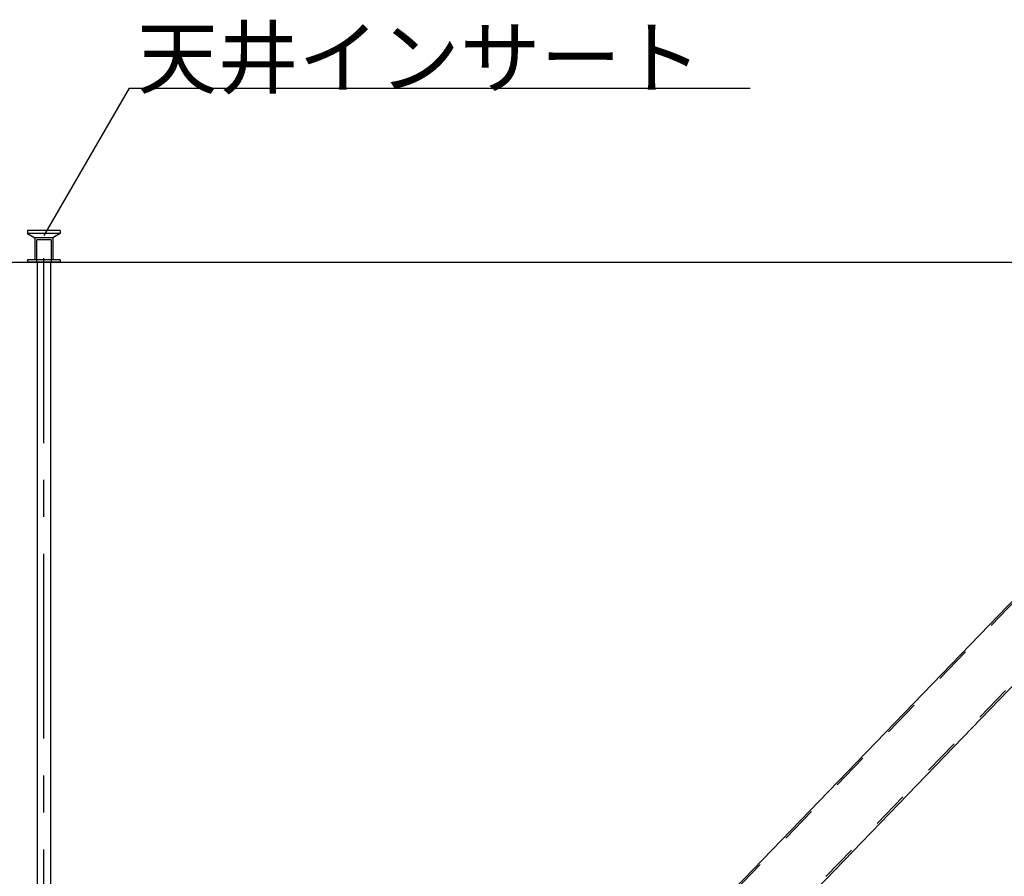
# Model space of a CAD drawing. Extents: x 32 to 809, y 25 to 566.
# Drawn here: x 250 to 284, y 261 to 290 of the extents above; entities that cross this region are included whole.
import ezdxf

# ---------------------------------------------------------------- set-up
doc = ezdxf.new("R2010")
doc.units = 0
doc.header["$MEASUREMENT"] = 0
doc.linetypes.add('CENTER1', pattern=[10, 6.25, -1.25, 1.25, -1.25])
doc.linetypes.add('DASHED1', pattern=[2.5, 1.25, -1.25])
doc.layers.add('_2-6_文字', color=7, linetype='CONTINUOUS')
doc.styles.get("Standard").update_dxf_attribs({"font": 'txt', "bigfont": 'bigfont.shx'})

msp = doc.modelspace()

# ---------------------------------------------------------------- linework, layer by layer
at = {"layer": '_2-6_文字', "color": 7, "linetype": 'Continuous'}
for p, q in [((251.284, 282.576), (254.161, 287.56)), ((254.161, 287.56), (275.161, 287.56)), ((192.321, 281.678), (309.3, 281.678))]:
    msp.add_line(p, q, dxfattribs=at)
at = {"layer": '_2-6_文字', "color": 4, "linetype": 'DASHED1'}
for p, q in [((250.719, 282.753), (250.719, 282.653)), ((251.819, 282.753), (250.719, 282.753)), ((251.819, 282.753), (251.819, 282.653)), ((250.719, 282.653), (250.969, 282.503)), ((251.819, 282.653), (250.719, 282.653)), ((250.969, 282.503), (250.969, 281.753)), ((251.569, 282.503), (250.969, 282.503)), ((251.019, 282.428), (251.019, 281.678)), ((251.019, 282.428), (251.044, 282.428)), ((251.519, 282.428), (251.044, 282.428)), ((251.519, 282.428), (251.519, 281.678)), ((251.819, 282.653), (251.569, 282.503)), ((251.569, 282.503), (251.569, 281.753)), ((250.719, 281.753), (250.719, 281.678)), ((251.819, 281.753), (250.719, 281.753)), ((251.819, 281.753), (251.819, 281.678)), ((251.819, 281.678), (250.719, 281.678)), ((251.619, 281.678), (250.919, 281.678))]:
    msp.add_line(p, q, dxfattribs=at)
at = {"layer": '_2-6_文字', "color": 4, "linetype": 'CENTER1'}
msp.add_line((251.269, 235.559), (251.269, 282.433), dxfattribs=at)
at = {"layer": '_2-6_文字', "color": 3, "linetype": 'Continuous'}
for p, q in [((251.046, 281.678), (251.046, 240.393)), ((251.496, 281.678), (251.496, 240.393)), ((293.238, 279.754), (252.267, 237.327)), ((294.673, 278.361), (253.718, 235.95))]:
    msp.add_line(p, q, dxfattribs=at)
at = {"layer": '_2-6_文字', "color": 3, "linetype": 'DASHED1'}
for p, q in [((292.864, 279.28), (252.312, 237.287)), ((294.216, 277.974), (253.676, 235.993))]:
    msp.add_line(p, q, dxfattribs=at)

# ---------------------------------------------------------------- texts
at = {"layer": '_2-6_文字', "color": 7}
msp.add_text('天井インサート', height=2, dxfattribs=at).set_placement((254.424, 287.597))

doc.saveas('drawing.dxf')
